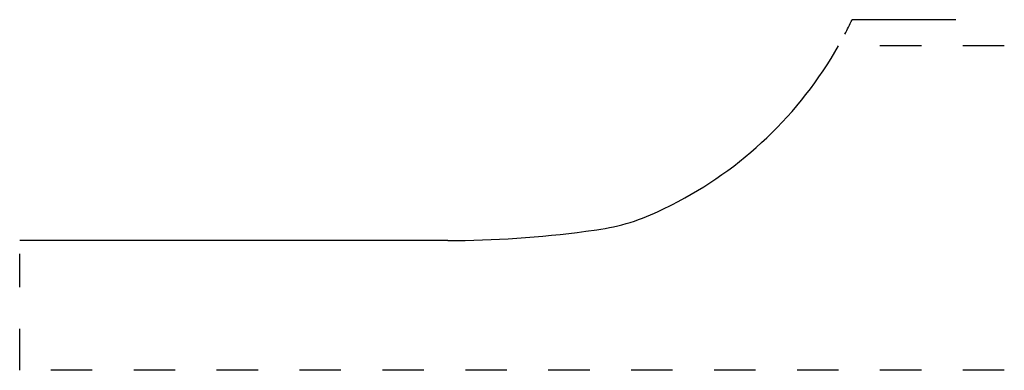
# Model space of a CAD drawing. Extents: x -0.65 to 1.72, y -0.08 to 0.76.
import ezdxf

# ---------------------------------------------------------------- set-up
doc = ezdxf.new("R2010")
doc.units = 0
doc.linetypes.add('DASHED', pattern=[0.2, 0.1, -0.1])
doc.layers.add('CK_LEVEL_2', color=7, linetype='CONTINUOUS')

msp = doc.modelspace()

# ---------------------------------------------------------------- linework, layer by layer
at = {"layer": 'CK_LEVEL_2', "color": 163, "linetype": 'CONTINUOUS'}
msp.add_line((1.6051, 0.7637), (1.3551, 0.7637), dxfattribs=at)
at = {"layer": 'CK_LEVEL_2', "color": 15, "linetype": 'DASHED'}
for p, q in [((1.7224, 0.7007), (1.3544, 0.7007)), ((-0.6526, -0.0805), (-0.6526, 0.2)), ((1.7224, -0.0805), (-0.6526, -0.0805))]:
    msp.add_line(p, q, dxfattribs=at)
at = {"layer": 'CK_LEVEL_2', "color": 3, "linetype": 'CONTINUOUS'}
for p, q in [((0.8971, 0.3066), (0.9202, 0.3183)), ((0.7131, 0.2543), (0.7392, 0.2578)), ((0.3798, 0.232), (-0.6526, 0.232))]:
    msp.add_line(p, q, dxfattribs=at)
at = {"layer": 'CK_LEVEL_2', "color": 163, "linetype": 'CONTINUOUS'}
msp.add_arc((0.4909, 1.1724), 0.956, 332.3544, 334.6918, dxfattribs=at)
at = {"layer": 'CK_LEVEL_2', "color": 6, "linetype": 'CONTINUOUS'}
for centre, radius, start, end in [((0.4909, 1.1724), 0.956, 296.6862, 330.4365), ((0.6725, 0.7534), 0.5, 277.6628, 296.6862), ((0.3798, 2.732), 2.5, 270, 277.6628)]:
    msp.add_arc(centre, radius, start, end, dxfattribs=at)

doc.saveas('drawing.dxf')
